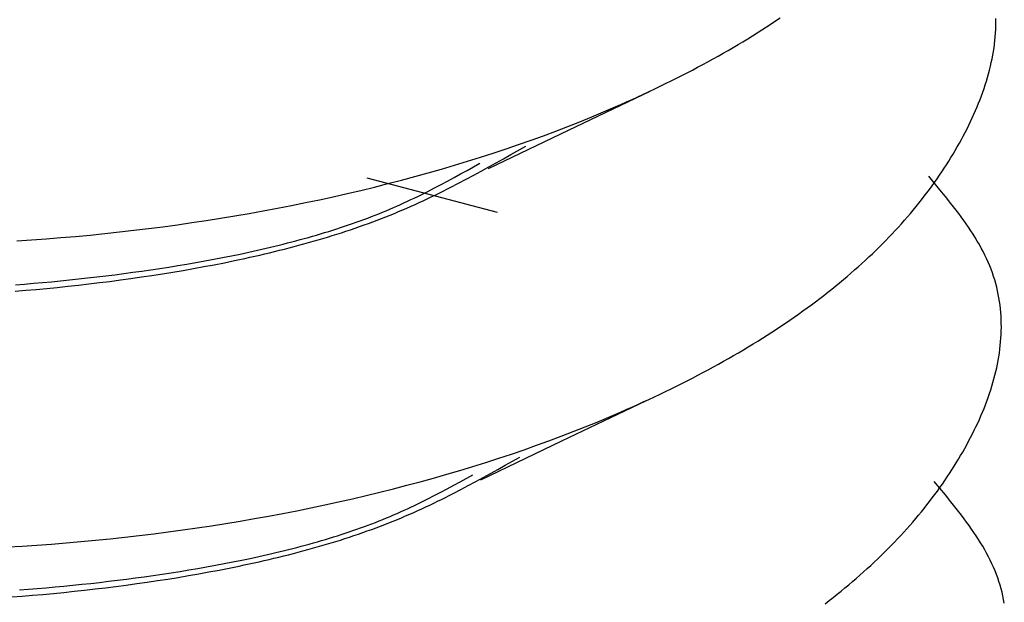
# Model space of a CAD drawing. Units: millimetres. Extents: x 0 to 841, y 0 to 594.
# Drawn here: x 354 to 355, y 464 to 464 of the extents above; entities that cross this region are included whole.
import ezdxf

# ---------------------------------------------------------------- set-up
doc = ezdxf.new("R2010")
doc.units = ezdxf.units.MM
doc.layers.add('SLD-0', color=179, linetype='Continuous')

msp = doc.modelspace()

# ---------------------------------------------------------------- linework, layer by layer
at = {"layer": 'SLD-0'}
for p, q in [((354.79335, 463.98347), (354.7967, 463.98572)), ((354.9578, 463.98267), (354.95779, 463.98541)), ((354.77959, 463.97456), (354.78308, 463.97677)), ((354.78308, 463.97677), (354.78654, 463.97899)), ((354.78654, 463.97899), (354.78996, 463.98123)), ((354.78996, 463.98123), (354.79335, 463.98347)), ((354.9575, 463.97444), (354.95766, 463.97718)), ((354.95766, 463.97718), (354.95776, 463.97993)), ((354.95776, 463.97993), (354.9578, 463.98267)), ((354.76892, 463.968), (354.77251, 463.97017)), ((354.77251, 463.97017), (354.77607, 463.97236)), ((354.77607, 463.97236), (354.77959, 463.97456)), ((354.9567, 463.96618), (354.95702, 463.96893)), ((354.95702, 463.96893), (354.95729, 463.97169)), ((354.95729, 463.97169), (354.9575, 463.97444)), ((354.75423, 463.95939), (354.75795, 463.96153)), ((354.75795, 463.96153), (354.76164, 463.96367)), ((354.76164, 463.96367), (354.7653, 463.96583)), ((354.7653, 463.96583), (354.76892, 463.968)), ((354.9559, 463.96066), (354.95633, 463.96342)), ((354.95633, 463.96342), (354.9567, 463.96618)), ((354.74289, 463.95306), (354.7467, 463.95516)), ((354.7467, 463.95516), (354.75048, 463.95727)), ((354.75048, 463.95727), (354.75423, 463.95939)), ((354.95432, 463.95239), (354.9549, 463.95515)), ((354.9549, 463.95515), (354.95542, 463.95791)), ((354.95542, 463.95791), (354.9559, 463.96066)), ((354.72734, 463.94478), (354.73127, 463.94683)), ((354.73127, 463.94683), (354.73517, 463.94889)), ((354.73517, 463.94889), (354.73905, 463.95097)), ((354.73905, 463.95097), (354.74289, 463.95306)), ((354.95229, 463.94411), (354.95301, 463.94687)), ((354.95301, 463.94687), (354.95369, 463.94963)), ((354.95369, 463.94963), (354.95432, 463.95239)), ((354.71536, 463.9387), (354.71938, 463.94071)), ((354.71938, 463.94071), (354.72337, 463.94274)), ((354.72337, 463.94274), (354.72734, 463.94478)), ((354.9507, 463.9386), (354.95152, 463.94136)), ((354.95152, 463.94136), (354.95229, 463.94411)), ((354.69899, 463.93077), (354.70313, 463.93274)), ((354.70313, 463.93274), (354.70723, 463.93471)), ((354.70723, 463.93471), (354.71131, 463.9367)), ((354.71131, 463.9367), (354.71536, 463.9387)), ((354.94798, 463.93035), (354.94893, 463.9331)), ((354.94893, 463.9331), (354.94984, 463.93585)), ((354.94984, 463.93585), (354.9507, 463.9386)), ((354.63879, 463.90205), (354.69979, 463.93118)), ((354.68219, 463.92306), (354.68643, 463.92497)), ((354.68643, 463.92497), (354.69064, 463.92689)), ((354.69064, 463.92689), (354.69483, 463.92883)), ((354.69483, 463.92883), (354.69899, 463.93077)), ((354.94487, 463.92211), (354.94595, 463.92485)), ((354.94595, 463.92485), (354.94699, 463.9276)), ((354.94699, 463.9276), (354.94798, 463.93035)), ((354.66496, 463.91557), (354.67362, 463.91929)), ((354.67362, 463.91929), (354.67792, 463.92117)), ((354.67792, 463.92117), (354.68219, 463.92306)), ((354.94259, 463.91663), (354.94375, 463.91937)), ((354.94375, 463.91937), (354.94487, 463.92211)), ((354.64733, 463.90832), (354.65619, 463.91192)), ((354.65619, 463.91192), (354.66496, 463.91557)), ((354.93888, 463.90845), (354.94015, 463.91117)), ((354.94015, 463.91117), (354.94139, 463.9139)), ((354.94139, 463.9139), (354.94259, 463.91663)), ((354.62931, 463.9013), (354.63837, 463.90478)), ((354.63837, 463.90478), (354.64733, 463.90832)), ((354.93483, 463.90031), (354.93622, 463.90302)), ((354.93622, 463.90302), (354.93756, 463.90573)), ((354.93756, 463.90573), (354.93888, 463.90845)), ((354.57906, 463.87344), (354.63879, 463.90205)), ((354.61093, 463.89453), (354.62017, 463.89788)), ((354.62017, 463.89788), (354.62931, 463.9013)), ((354.93196, 463.89491), (354.93341, 463.8976)), ((354.93341, 463.8976), (354.93483, 463.90031)), ((354.58272, 463.88487), (354.5922, 463.88802)), ((354.5922, 463.88802), (354.60161, 463.89124)), ((354.5959, 463.88383), (354.60689, 463.89008)), ((354.60161, 463.89124), (354.61093, 463.89453)), ((354.9274, 463.88685), (354.92895, 463.88953)), ((354.92895, 463.88953), (354.93047, 463.89222)), ((354.93047, 463.89222), (354.93196, 463.89491)), ((354.5635, 463.87876), (354.57315, 463.88178)), ((354.57315, 463.88178), (354.58272, 463.88487)), ((354.58486, 463.8776), (354.59039, 463.88071)), ((354.59039, 463.88071), (354.5959, 463.88383)), ((354.92255, 463.87885), (354.9242, 463.88151)), ((354.9242, 463.88151), (354.92582, 463.88418)), ((354.92582, 463.88418), (354.9274, 463.88685)), ((354.54398, 463.87292), (354.55378, 463.87581)), ((354.55378, 463.87581), (354.5635, 463.87876)), ((354.56312, 463.87194), (354.5727, 463.87725)), ((354.57373, 463.87144), (354.57931, 463.87451)), ((354.57931, 463.87451), (354.58486, 463.8776)), ((354.91741, 463.87092), (354.91916, 463.87356)), ((354.91916, 463.87356), (354.92087, 463.8762)), ((354.92087, 463.8762), (354.92255, 463.87885)), ((354.58595, 463.84054), (354.48867, 463.86607)), ((354.51418, 463.86468), (354.52418, 463.86736)), ((354.52418, 463.86736), (354.53412, 463.87011)), ((354.53412, 463.87011), (354.54398, 463.87292)), ((354.54864, 463.86404), (354.55349, 463.86666)), ((354.55349, 463.86666), (354.55832, 463.86929)), ((354.55832, 463.86929), (354.56312, 463.87194)), ((354.56247, 463.86536), (354.56812, 463.86839)), ((354.56812, 463.86839), (354.57373, 463.87144)), ((354.91601, 463.85751), (354.90771, 463.86763)), ((354.91382, 463.86566), (354.91563, 463.86829)), ((354.91563, 463.86829), (354.91741, 463.87092)), ((354.4838, 463.85706), (354.49399, 463.85953)), ((354.49399, 463.85953), (354.50412, 463.86207)), ((354.50412, 463.86207), (354.51418, 463.86468)), ((354.53387, 463.85633), (354.53883, 463.85888)), ((354.53883, 463.85888), (354.54376, 463.86145)), ((354.54376, 463.86145), (354.54864, 463.86404)), ((354.54813, 463.85794), (354.55102, 463.8594)), ((354.55102, 463.8594), (354.55677, 463.86237)), ((354.55677, 463.86237), (354.56247, 463.86536)), ((354.90819, 463.85783), (354.9101, 463.86044)), ((354.9101, 463.86044), (354.91198, 463.86305)), ((354.91198, 463.86305), (354.91382, 463.86566)), ((354.4529, 463.85007), (354.46325, 463.85233)), ((354.46325, 463.85233), (354.47356, 463.85466)), ((354.47356, 463.85466), (354.4838, 463.85706)), ((354.52121, 463.85013), (354.52377, 463.85135)), ((354.52377, 463.85135), (354.52632, 463.85258)), ((354.52632, 463.85258), (354.52885, 463.85382)), ((354.52885, 463.85382), (354.53137, 463.85507)), ((354.53137, 463.85507), (354.53387, 463.85633)), ((354.53342, 463.85075), (354.5364, 463.85217)), ((354.5364, 463.85217), (354.53935, 463.85359)), ((354.53935, 463.85359), (354.54229, 463.85503)), ((354.54229, 463.85503), (354.54522, 463.85648)), ((354.54522, 463.85648), (354.54813, 463.85794)), ((354.90227, 463.85007), (354.90427, 463.85265)), ((354.90427, 463.85265), (354.90625, 463.85524)), ((354.90625, 463.85524), (354.90819, 463.85783)), ((354.9201, 463.85245), (354.91601, 463.85751)), ((354.92412, 463.84737), (354.9201, 463.85245)), ((354.42155, 463.84372), (354.43204, 463.84577)), ((354.43204, 463.84577), (354.4425, 463.84789)), ((354.4425, 463.84789), (354.4529, 463.85007)), ((354.50546, 463.84304), (354.50813, 463.84419)), ((354.50813, 463.84419), (354.51079, 463.84535)), ((354.51079, 463.84535), (354.51342, 463.84653)), ((354.51342, 463.84653), (354.51604, 463.84771)), ((354.51604, 463.84771), (354.51863, 463.84891)), ((354.51825, 463.84387), (354.52133, 463.84522)), ((354.51863, 463.84891), (354.52121, 463.85013)), ((354.52133, 463.84522), (354.52438, 463.84658)), ((354.52438, 463.84658), (354.52741, 463.84796)), ((354.52741, 463.84796), (354.53043, 463.84935)), ((354.53043, 463.84935), (354.53342, 463.85075)), ((354.89604, 463.84237), (354.89815, 463.84493)), ((354.89815, 463.84493), (354.90022, 463.84749)), ((354.90022, 463.84749), (354.90227, 463.85007)), ((354.92804, 463.84229), (354.92412, 463.84737)), ((354.37913, 463.83626), (354.38979, 463.83802)), ((354.38979, 463.83802), (354.40042, 463.83985)), ((354.40042, 463.83985), (354.411, 463.84175)), ((354.411, 463.84175), (354.42155, 463.84372)), ((354.48895, 463.83643), (354.49175, 463.83749)), ((354.49175, 463.83749), (354.49454, 463.83857)), ((354.49454, 463.83857), (354.4973, 463.83967)), ((354.4973, 463.83967), (354.50004, 463.84078)), ((354.49932, 463.83608), (354.50254, 463.83734)), ((354.50004, 463.84078), (354.50276, 463.8419)), ((354.50254, 463.83734), (354.50573, 463.83862)), ((354.50276, 463.8419), (354.50546, 463.84304)), ((354.50573, 463.83862), (354.50889, 463.83991)), ((354.50889, 463.83991), (354.51204, 463.84121)), ((354.51204, 463.84121), (354.51516, 463.84253)), ((354.51516, 463.84253), (354.51825, 463.84387)), ((354.88951, 463.83474), (354.89172, 463.83727)), ((354.89172, 463.83727), (354.8939, 463.83982)), ((354.8939, 463.83982), (354.89604, 463.84237)), ((354.92996, 463.83974), (354.92804, 463.84229)), ((354.93185, 463.83719), (354.92996, 463.83974)), ((354.9337, 463.83463), (354.93185, 463.83719)), ((354.32534, 463.82857), (354.33616, 463.82996)), ((354.33616, 463.82996), (354.34695, 463.83142)), ((354.34695, 463.83142), (354.35771, 463.83296)), ((354.35771, 463.83296), (354.36844, 463.83457)), ((354.36844, 463.83457), (354.37913, 463.83626)), ((354.46583, 463.82836), (354.46878, 463.82933)), ((354.46878, 463.82933), (354.47172, 463.8303)), ((354.47172, 463.8303), (354.47464, 463.83129)), ((354.47464, 463.83129), (354.47754, 463.83229)), ((354.47754, 463.83229), (354.48042, 463.8333)), ((354.47953, 463.82888), (354.48289, 463.83004)), ((354.48042, 463.8333), (354.48328, 463.83433)), ((354.48289, 463.83004), (354.48622, 463.83122)), ((354.48328, 463.83433), (354.48613, 463.83537)), ((354.48613, 463.83537), (354.48895, 463.83643)), ((354.48622, 463.83122), (354.48953, 463.83241)), ((354.48953, 463.83241), (354.49282, 463.83362)), ((354.49282, 463.83362), (354.49608, 463.83484)), ((354.49608, 463.83484), (354.49932, 463.83608)), ((354.88269, 463.82717), (354.885, 463.82969)), ((354.885, 463.82969), (354.88727, 463.83221)), ((354.88727, 463.83221), (354.88951, 463.83474)), ((354.93551, 463.83207), (354.9337, 463.83463)), ((354.93728, 463.8295), (354.93551, 463.83207)), ((354.939, 463.82693), (354.93728, 463.8295)), ((354.26005, 463.82177), (354.27097, 463.82272)), ((354.27097, 463.82272), (354.28188, 463.82374)), ((354.28188, 463.82374), (354.29277, 463.82484)), ((354.29277, 463.82484), (354.30365, 463.826)), ((354.30365, 463.826), (354.31451, 463.82725)), ((354.31451, 463.82725), (354.32534, 463.82857)), ((354.4416, 463.82112), (354.44468, 463.82198)), ((354.44468, 463.82198), (354.44775, 463.82286)), ((354.44775, 463.82286), (354.4508, 463.82374)), ((354.4508, 463.82374), (354.45384, 463.82464)), ((354.45384, 463.82464), (354.45686, 463.82555)), ((354.45545, 463.82118), (354.45895, 463.82223)), ((354.45686, 463.82555), (354.45987, 463.82648)), ((354.45895, 463.82223), (354.46243, 463.8233)), ((354.45987, 463.82648), (354.46286, 463.82741)), ((354.46243, 463.8233), (354.46589, 463.82438)), ((354.46286, 463.82741), (354.46583, 463.82836)), ((354.46589, 463.82438), (354.46933, 463.82548)), ((354.46933, 463.82548), (354.47275, 463.8266)), ((354.47275, 463.8266), (354.47615, 463.82773)), ((354.47615, 463.82773), (354.47953, 463.82888)), ((354.87555, 463.81968), (354.87796, 463.82217)), ((354.87796, 463.82217), (354.88034, 463.82467)), ((354.88034, 463.82467), (354.88269, 463.82717)), ((354.94067, 463.82436), (354.939, 463.82693)), ((354.9423, 463.82177), (354.94067, 463.82436)), ((354.22725, 463.81936), (354.23819, 463.82009)), ((354.23819, 463.82009), (354.24912, 463.82089)), ((354.24912, 463.82089), (354.26005, 463.82177)), ((354.41325, 463.81388), (354.41645, 463.81464)), ((354.41645, 463.81464), (354.41964, 463.81541)), ((354.41964, 463.81541), (354.42281, 463.81619)), ((354.42281, 463.81619), (354.42597, 463.81698)), ((354.42597, 463.81698), (354.42913, 463.81779)), ((354.42913, 463.81779), (354.43226, 463.8186)), ((354.43045, 463.81421), (354.43407, 463.81516)), ((354.43226, 463.8186), (354.43539, 463.81943)), ((354.43407, 463.81516), (354.43768, 463.81613)), ((354.43539, 463.81943), (354.4385, 463.82027)), ((354.43768, 463.81613), (354.44127, 463.81711)), ((354.4385, 463.82027), (354.4416, 463.82112)), ((354.44127, 463.81711), (354.44484, 463.8181)), ((354.44484, 463.8181), (354.4484, 463.81911)), ((354.4484, 463.81911), (354.45193, 463.82014)), ((354.45193, 463.82014), (354.45545, 463.82118)), ((354.86811, 463.81226), (354.87063, 463.81473)), ((354.87063, 463.81473), (354.87311, 463.8172)), ((354.87311, 463.8172), (354.87555, 463.81968)), ((354.94387, 463.81918), (354.9423, 463.82177)), ((354.94538, 463.81659), (354.94387, 463.81918)), ((354.94683, 463.81399), (354.94538, 463.81659)), ((354.3807, 463.8069), (354.38728, 463.80821)), ((354.38728, 463.80821), (354.39383, 463.80957)), ((354.39383, 463.80957), (354.40034, 463.81096)), ((354.40034, 463.81096), (354.40682, 463.8124)), ((354.40092, 463.8071), (354.40466, 463.80794)), ((354.40466, 463.80794), (354.40839, 463.80879)), ((354.40682, 463.8124), (354.41004, 463.81314)), ((354.40839, 463.80879), (354.4121, 463.80966)), ((354.41004, 463.81314), (354.41325, 463.81388)), ((354.4121, 463.80966), (354.4158, 463.81054)), ((354.4158, 463.81054), (354.41948, 463.81144)), ((354.41948, 463.81144), (354.42315, 463.81235)), ((354.42315, 463.81235), (354.42681, 463.81327)), ((354.42681, 463.81327), (354.43045, 463.81421)), ((354.86037, 463.80492), (354.86298, 463.80736)), ((354.86298, 463.80736), (354.86557, 463.80981)), ((354.86557, 463.80981), (354.86811, 463.81226)), ((354.94822, 463.81137), (354.94683, 463.81399)), ((354.94955, 463.80876), (354.94822, 463.81137)), ((354.9508, 463.80613), (354.94955, 463.80876)), ((354.33397, 463.79882), (354.3407, 463.79986)), ((354.3407, 463.79986), (354.34741, 463.80094)), ((354.34741, 463.80094), (354.35411, 463.80205)), ((354.35411, 463.80205), (354.3608, 463.80321)), ((354.35907, 463.79872), (354.36676, 463.80013)), ((354.3608, 463.80321), (354.36746, 463.8044)), ((354.36676, 463.80013), (354.37443, 463.80159)), ((354.36746, 463.8044), (354.37409, 463.80563)), ((354.37409, 463.80563), (354.3807, 463.8069)), ((354.37443, 463.80159), (354.38205, 463.8031)), ((354.38205, 463.8031), (354.38963, 463.80466)), ((354.38963, 463.80466), (354.39341, 463.80546)), ((354.39341, 463.80546), (354.39717, 463.80627)), ((354.39717, 463.80627), (354.40092, 463.8071)), ((354.85231, 463.79765), (354.85503, 463.80007)), ((354.85503, 463.80007), (354.85771, 463.80249)), ((354.85771, 463.80249), (354.86037, 463.80492)), ((354.95198, 463.80349), (354.9508, 463.80613)), ((354.95309, 463.80085), (354.95198, 463.80349)), ((354.95413, 463.7982), (354.95309, 463.80085)), ((354.28675, 463.79248), (354.29349, 463.79329)), ((354.29349, 463.79329), (354.30024, 463.79413)), ((354.30024, 463.79413), (354.30698, 463.795)), ((354.30698, 463.795), (354.31373, 463.7959)), ((354.31373, 463.7959), (354.32048, 463.79684)), ((354.32018, 463.79241), (354.328, 463.79357)), ((354.32048, 463.79684), (354.32723, 463.79781)), ((354.32723, 463.79781), (354.33397, 463.79882)), ((354.328, 463.79357), (354.3358, 463.79479)), ((354.3358, 463.79479), (354.34358, 463.79605)), ((354.34358, 463.79605), (354.35134, 463.79736)), ((354.35134, 463.79736), (354.35907, 463.79872)), ((354.84394, 463.79046), (354.84676, 463.79285)), ((354.84676, 463.79285), (354.84955, 463.79525)), ((354.84955, 463.79525), (354.85231, 463.79765)), ((354.95511, 463.79554), (354.95413, 463.7982)), ((354.95601, 463.79287), (354.95511, 463.79554)), ((354.95684, 463.7902), (354.95601, 463.79287)), ((354.22628, 463.78665), (354.23298, 463.78717)), ((354.23298, 463.78717), (354.23968, 463.78772)), ((354.23968, 463.78772), (354.24639, 463.78831)), ((354.24639, 463.78831), (354.25311, 463.78892)), ((354.25311, 463.78892), (354.25983, 463.78957)), ((354.25733, 463.78466), (354.26519, 463.78548)), ((354.25983, 463.78957), (354.26655, 463.79025)), ((354.26519, 463.78548), (354.27306, 463.78633)), ((354.26655, 463.79025), (354.27328, 463.79096)), ((354.27306, 463.78633), (354.28092, 463.78723)), ((354.27328, 463.79096), (354.28001, 463.7917)), ((354.28001, 463.7917), (354.28675, 463.79248)), ((354.28092, 463.78723), (354.28878, 463.78818)), ((354.28878, 463.78818), (354.29664, 463.78917)), ((354.29664, 463.78917), (354.3045, 463.7902)), ((354.3045, 463.7902), (354.31234, 463.79128)), ((354.31234, 463.79128), (354.32018, 463.79241)), ((354.83526, 463.78335), (354.83818, 463.78571)), ((354.83818, 463.78571), (354.84108, 463.78808)), ((354.84108, 463.78808), (354.84394, 463.79046)), ((354.95761, 463.78752), (354.95684, 463.7902)), ((354.95831, 463.78483), (354.95761, 463.78752)), ((354.22591, 463.78187), (354.23375, 463.7825)), ((354.23375, 463.7825), (354.24161, 463.78318)), ((354.24161, 463.78318), (354.24946, 463.7839)), ((354.24946, 463.7839), (354.25733, 463.78466)), ((354.82626, 463.77632), (354.82929, 463.77865)), ((354.82929, 463.77865), (354.83229, 463.781)), ((354.83229, 463.781), (354.83526, 463.78335)), ((354.95894, 463.78214), (354.95831, 463.78483)), ((354.95951, 463.77944), (354.95894, 463.78214)), ((354.96001, 463.77674), (354.95951, 463.77944)), ((354.81694, 463.76937), (354.82008, 463.77167)), ((354.82008, 463.77167), (354.82319, 463.77399)), ((354.82319, 463.77399), (354.82626, 463.77632)), ((354.96045, 463.77403), (354.96001, 463.77674)), ((354.96083, 463.77131), (354.96045, 463.77403)), ((354.96114, 463.76859), (354.96083, 463.77131)), ((354.8073, 463.7625), (354.81055, 463.76478)), ((354.81055, 463.76478), (354.81376, 463.76707)), ((354.81376, 463.76707), (354.81694, 463.76937)), ((354.96139, 463.76586), (354.96114, 463.76859)), ((354.96158, 463.76314), (354.96139, 463.76586)), ((354.96172, 463.7604), (354.96158, 463.76314)), ((354.79735, 463.75572), (354.8007, 463.75797)), ((354.8007, 463.75797), (354.80402, 463.76023)), ((354.80402, 463.76023), (354.8073, 463.7625)), ((354.96179, 463.75767), (354.96172, 463.7604)), ((354.9618, 463.75493), (354.96179, 463.75767)), ((354.78359, 463.74682), (354.78708, 463.74903)), ((354.78708, 463.74903), (354.79054, 463.75125)), ((354.79054, 463.75125), (354.79396, 463.75348)), ((354.79396, 463.75348), (354.79735, 463.75572)), ((354.9615, 463.74669), (354.96166, 463.74944)), ((354.96166, 463.74944), (354.96176, 463.75218)), ((354.96176, 463.75218), (354.9618, 463.75493)), ((354.77292, 463.74025), (354.77651, 463.74243)), ((354.77651, 463.74243), (354.78007, 463.74462)), ((354.78007, 463.74462), (354.78359, 463.74682)), ((354.9607, 463.73843), (354.96102, 463.74118)), ((354.96102, 463.74118), (354.96129, 463.74394)), ((354.96129, 463.74394), (354.9615, 463.74669)), ((354.75824, 463.73164), (354.76195, 463.73378)), ((354.76195, 463.73378), (354.76564, 463.73592)), ((354.76564, 463.73592), (354.7693, 463.73808)), ((354.7693, 463.73808), (354.77292, 463.74025)), ((354.9599, 463.73292), (354.96033, 463.73567)), ((354.96033, 463.73567), (354.9607, 463.73843)), ((354.74689, 463.72531), (354.7507, 463.72741)), ((354.7507, 463.72741), (354.75448, 463.72952)), ((354.75448, 463.72952), (354.75824, 463.73164)), ((354.95832, 463.72464), (354.9589, 463.7274)), ((354.9589, 463.7274), (354.95943, 463.73016)), ((354.95943, 463.73016), (354.9599, 463.73292)), ((354.73134, 463.71703), (354.73527, 463.71908)), ((354.73527, 463.71908), (354.73917, 463.72115)), ((354.73917, 463.72115), (354.74305, 463.72322)), ((354.74305, 463.72322), (354.74689, 463.72531)), ((354.95629, 463.71637), (354.95702, 463.71912)), ((354.95702, 463.71912), (354.95769, 463.72188)), ((354.95769, 463.72188), (354.95832, 463.72464)), ((354.71936, 463.71095), (354.72338, 463.71297)), ((354.72338, 463.71297), (354.72737, 463.71499)), ((354.72737, 463.71499), (354.73134, 463.71703)), ((354.9547, 463.71085), (354.95552, 463.71361)), ((354.95552, 463.71361), (354.95629, 463.71637)), ((354.70299, 463.70303), (354.70713, 463.70499)), ((354.70713, 463.70499), (354.71123, 463.70696)), ((354.71123, 463.70696), (354.71531, 463.70895)), ((354.71531, 463.70895), (354.71936, 463.71095)), ((354.95198, 463.7026), (354.95293, 463.70535)), ((354.95293, 463.70535), (354.95384, 463.7081)), ((354.95384, 463.7081), (354.9547, 463.71085)), ((354.63393, 463.67016), (354.69646, 463.70001)), ((354.68619, 463.69531), (354.69043, 463.69722)), ((354.69043, 463.69722), (354.69464, 463.69914)), ((354.69464, 463.69914), (354.69883, 463.70108)), ((354.69883, 463.70108), (354.70299, 463.70303)), ((354.94887, 463.69436), (354.94995, 463.6971)), ((354.94995, 463.6971), (354.95099, 463.69985)), ((354.95099, 463.69985), (354.95198, 463.7026)), ((354.66896, 463.68782), (354.67763, 463.69154)), ((354.67763, 463.69154), (354.68192, 463.69342)), ((354.68192, 463.69342), (354.68619, 463.69531)), ((354.94659, 463.68889), (354.94775, 463.69162)), ((354.94775, 463.69162), (354.94887, 463.69436)), ((354.65133, 463.68057), (354.66019, 463.68417)), ((354.66019, 463.68417), (354.66896, 463.68782)), ((354.94288, 463.6807), (354.94415, 463.68343)), ((354.94415, 463.68343), (354.94539, 463.68615)), ((354.94539, 463.68615), (354.94659, 463.68889)), ((354.63331, 463.67355), (354.64237, 463.67703)), ((354.64237, 463.67703), (354.65133, 463.68057)), ((354.93883, 463.67256), (354.94022, 463.67527)), ((354.94022, 463.67527), (354.94157, 463.67798)), ((354.94157, 463.67798), (354.94288, 463.6807)), ((354.57328, 463.64111), (354.63393, 463.67016)), ((354.61493, 463.66678), (354.62417, 463.67013)), ((354.62417, 463.67013), (354.63331, 463.67355)), ((354.93596, 463.66716), (354.93741, 463.66986)), ((354.93741, 463.66986), (354.93883, 463.67256)), ((354.58672, 463.65712), (354.59621, 463.66027)), ((354.59621, 463.66027), (354.60561, 463.6635)), ((354.60561, 463.6635), (354.61493, 463.66678)), ((354.9314, 463.6591), (354.93295, 463.66178)), ((354.93295, 463.66178), (354.93447, 463.66447)), ((354.93447, 463.66447), (354.93596, 463.66716)), ((354.5675, 463.65101), (354.57715, 463.65403)), ((354.57715, 463.65403), (354.58672, 463.65712)), ((354.59153, 463.65188), (354.60242, 463.65804)), ((354.92655, 463.65111), (354.9282, 463.65376)), ((354.9282, 463.65376), (354.92982, 463.65643)), ((354.92982, 463.65643), (354.9314, 463.6591)), ((354.54798, 463.64517), (354.55778, 463.64806)), ((354.55778, 463.64806), (354.5675, 463.65101)), ((354.57507, 463.6427), (354.58058, 463.64575)), ((354.58058, 463.64575), (354.58606, 463.6488)), ((354.58606, 463.6488), (354.59153, 463.65188)), ((354.92141, 463.64317), (354.92316, 463.64581)), ((354.92316, 463.64581), (354.92487, 463.64845)), ((354.92487, 463.64845), (354.92655, 463.65111)), ((354.51818, 463.63693), (354.52818, 463.63961)), ((354.52818, 463.63961), (354.53812, 463.64236)), ((354.53812, 463.64236), (354.54798, 463.64517)), ((354.55315, 463.63698), (354.55792, 463.63958)), ((354.55792, 463.63958), (354.56742, 463.6448)), ((354.56396, 463.63668), (354.56954, 463.63968)), ((354.56954, 463.63968), (354.57507, 463.6427)), ((354.92001, 463.62976), (354.91171, 463.63988)), ((354.91782, 463.63791), (354.91964, 463.64054)), ((354.91964, 463.64054), (354.92141, 463.64317)), ((354.4878, 463.62931), (354.49799, 463.63178)), ((354.49799, 463.63178), (354.50812, 463.63432)), ((354.50812, 463.63432), (354.51818, 463.63693)), ((354.53869, 463.62929), (354.54354, 463.63183)), ((354.54354, 463.63183), (354.54836, 463.6344)), ((354.54836, 463.6344), (354.55315, 463.63698)), ((354.55268, 463.63077), (354.55835, 463.63371)), ((354.55835, 463.63371), (354.56396, 463.63668)), ((354.91219, 463.63008), (354.9141, 463.63269)), ((354.9141, 463.63269), (354.91598, 463.6353)), ((354.91598, 463.6353), (354.91782, 463.63791)), ((354.4569, 463.62233), (354.46726, 463.62458)), ((354.46726, 463.62458), (354.47756, 463.62691)), ((354.47756, 463.62691), (354.4878, 463.62931)), ((354.52633, 463.62307), (354.52883, 463.6243)), ((354.52883, 463.6243), (354.53131, 463.62553)), ((354.53131, 463.62553), (354.53378, 463.62678)), ((354.53378, 463.62678), (354.53869, 463.62929)), ((354.53532, 463.62219), (354.53826, 463.62359)), ((354.53826, 463.62359), (354.54117, 463.62501)), ((354.54117, 463.62501), (354.54407, 463.62643)), ((354.54407, 463.62643), (354.54696, 463.62787)), ((354.54696, 463.62787), (354.54983, 463.62932)), ((354.54983, 463.62932), (354.55268, 463.63077)), ((354.90627, 463.62232), (354.90828, 463.6249)), ((354.90828, 463.6249), (354.91025, 463.62749)), ((354.91025, 463.62749), (354.91219, 463.63008)), ((354.9241, 463.6247), (354.92001, 463.62976)), ((354.92812, 463.61962), (354.9241, 463.6247)), ((354.42555, 463.61597), (354.43605, 463.61802)), ((354.43605, 463.61802), (354.4465, 463.62014)), ((354.4465, 463.62014), (354.4569, 463.62233)), ((354.51096, 463.61595), (354.51357, 463.61711)), ((354.51357, 463.61711), (354.51616, 463.61828)), ((354.51616, 463.61828), (354.51873, 463.61946)), ((354.51873, 463.61946), (354.52128, 463.62065)), ((354.52036, 463.61537), (354.52339, 463.61671)), ((354.52128, 463.62065), (354.52381, 463.62186)), ((354.52339, 463.61671), (354.52641, 463.61806)), ((354.52381, 463.62186), (354.52633, 463.62307)), ((354.52641, 463.61806), (354.5294, 463.61942)), ((354.5294, 463.61942), (354.53237, 463.6208)), ((354.53237, 463.6208), (354.53532, 463.62219)), ((354.90004, 463.61462), (354.90215, 463.61718)), ((354.90215, 463.61718), (354.90423, 463.61974)), ((354.90423, 463.61974), (354.90627, 463.62232)), ((354.93205, 463.61454), (354.92812, 463.61962)), ((354.38313, 463.60851), (354.3938, 463.61027)), ((354.3938, 463.61027), (354.40442, 463.6121)), ((354.40442, 463.6121), (354.415, 463.614)), ((354.415, 463.614), (354.42555, 463.61597)), ((354.49208, 463.60825), (354.49484, 463.60931)), ((354.49484, 463.60931), (354.49758, 463.61038)), ((354.49758, 463.61038), (354.5003, 463.61147)), ((354.5003, 463.61147), (354.503, 463.61257)), ((354.50166, 463.60767), (354.50484, 463.60891)), ((354.503, 463.61257), (354.50568, 463.61368)), ((354.50484, 463.60891), (354.50799, 463.61017)), ((354.50568, 463.61368), (354.50833, 463.61481)), ((354.50799, 463.61017), (354.51112, 463.61145)), ((354.50833, 463.61481), (354.51096, 463.61595)), ((354.51112, 463.61145), (354.51422, 463.61274)), ((354.51422, 463.61274), (354.5173, 463.61405)), ((354.5173, 463.61405), (354.52036, 463.61537)), ((354.89352, 463.60699), (354.89572, 463.60952)), ((354.89572, 463.60952), (354.8979, 463.61207)), ((354.8979, 463.61207), (354.90004, 463.61462)), ((354.93396, 463.61199), (354.93205, 463.61454)), ((354.93585, 463.60944), (354.93396, 463.61199)), ((354.9377, 463.60688), (354.93585, 463.60944)), ((354.32935, 463.60082), (354.34016, 463.60221)), ((354.34016, 463.60221), (354.35095, 463.60367)), ((354.35095, 463.60367), (354.36171, 463.60521)), ((354.36171, 463.60521), (354.37244, 463.60682)), ((354.37244, 463.60682), (354.38313, 463.60851)), ((354.4722, 463.60123), (354.4751, 463.60219)), ((354.4751, 463.60219), (354.47798, 463.60317)), ((354.47798, 463.60317), (354.48084, 463.60416)), ((354.48084, 463.60416), (354.48368, 463.60516)), ((354.48209, 463.60055), (354.48541, 463.60169)), ((354.48368, 463.60516), (354.4865, 463.60618)), ((354.48541, 463.60169), (354.4887, 463.60286)), ((354.4865, 463.60618), (354.4893, 463.60721)), ((354.4887, 463.60286), (354.49198, 463.60403)), ((354.4893, 463.60721), (354.49208, 463.60825)), ((354.49198, 463.60403), (354.49523, 463.60523)), ((354.49523, 463.60523), (354.49845, 463.60644)), ((354.49845, 463.60644), (354.50166, 463.60767)), ((354.88669, 463.59942), (354.889, 463.60194)), ((354.889, 463.60194), (354.89127, 463.60446)), ((354.89127, 463.60446), (354.89352, 463.60699)), ((354.93951, 463.60432), (354.9377, 463.60688)), ((354.94128, 463.60176), (354.93951, 463.60432)), ((354.943, 463.59918), (354.94128, 463.60176)), ((354.26405, 463.59402), (354.27497, 463.59497)), ((354.27497, 463.59497), (354.28588, 463.59599)), ((354.28588, 463.59599), (354.29677, 463.59709)), ((354.29677, 463.59709), (354.30765, 463.59826)), ((354.30765, 463.59826), (354.31851, 463.5995)), ((354.31851, 463.5995), (354.32935, 463.60082)), ((354.44841, 463.59397), (354.45144, 463.59483)), ((354.45144, 463.59483), (354.45446, 463.59571)), ((354.45446, 463.59571), (354.45746, 463.5966)), ((354.45746, 463.5966), (354.46044, 463.5975)), ((354.46044, 463.5975), (354.4634, 463.59841)), ((354.46173, 463.59399), (354.46517, 463.59505)), ((354.4634, 463.59841), (354.46635, 463.59934)), ((354.46517, 463.59505), (354.4686, 463.59612)), ((354.46635, 463.59934), (354.46929, 463.60027)), ((354.4686, 463.59612), (354.472, 463.5972)), ((354.46929, 463.60027), (354.4722, 463.60123)), ((354.472, 463.5972), (354.47538, 463.5983)), ((354.47538, 463.5983), (354.47875, 463.59942)), ((354.47875, 463.59942), (354.48209, 463.60055)), ((354.87955, 463.59193), (354.88197, 463.59442)), ((354.88197, 463.59442), (354.88434, 463.59692)), ((354.88434, 463.59692), (354.88669, 463.59942)), ((354.94467, 463.59661), (354.943, 463.59918)), ((354.9463, 463.59402), (354.94467, 463.59661)), ((354.22032, 463.59096), (354.23126, 463.59161)), ((354.23126, 463.59161), (354.24219, 463.59234)), ((354.24219, 463.59234), (354.25312, 463.59314)), ((354.25312, 463.59314), (354.26405, 463.59402)), ((354.42052, 463.58674), (354.42367, 463.58749)), ((354.42367, 463.58749), (354.42681, 463.58826)), ((354.42681, 463.58826), (354.42994, 463.58904)), ((354.42994, 463.58904), (354.43305, 463.58983)), ((354.43305, 463.58983), (354.43615, 463.59064)), ((354.43352, 463.58609), (354.4371, 463.58703)), ((354.43615, 463.59064), (354.43924, 463.59145)), ((354.4371, 463.58703), (354.44067, 463.58798)), ((354.43924, 463.59145), (354.44231, 463.59228)), ((354.44067, 463.58798), (354.44423, 463.58895)), ((354.44231, 463.59228), (354.44537, 463.59312)), ((354.44423, 463.58895), (354.44776, 463.58993)), ((354.44537, 463.59312), (354.44841, 463.59397)), ((354.44776, 463.58993), (354.45128, 463.59092)), ((354.45128, 463.59092), (354.45478, 463.59193)), ((354.45478, 463.59193), (354.45826, 463.59295)), ((354.45826, 463.59295), (354.46173, 463.59399)), ((354.87211, 463.58452), (354.87463, 463.58698)), ((354.87463, 463.58698), (354.87711, 463.58945)), ((354.87711, 463.58945), (354.87955, 463.59193)), ((354.94787, 463.59144), (354.9463, 463.59402)), ((354.94938, 463.58884), (354.94787, 463.59144)), ((354.95083, 463.58624), (354.94938, 463.58884)), ((354.38192, 463.57849), (354.38844, 463.57976)), ((354.38844, 463.57976), (354.39493, 463.58107)), ((354.39493, 463.58107), (354.40139, 463.58242)), ((354.40139, 463.58242), (354.40781, 463.58382)), ((354.40429, 463.5791), (354.40799, 463.57993)), ((354.40781, 463.58382), (354.411, 463.58453)), ((354.40799, 463.57993), (354.41168, 463.58077)), ((354.411, 463.58453), (354.41419, 463.58525)), ((354.41168, 463.58077), (354.41535, 463.58162)), ((354.41419, 463.58525), (354.41736, 463.58599)), ((354.41535, 463.58162), (354.41902, 463.58249)), ((354.41736, 463.58599), (354.42052, 463.58674)), ((354.41902, 463.58249), (354.42266, 463.58337)), ((354.42266, 463.58337), (354.4263, 463.58426)), ((354.4263, 463.58426), (354.42991, 463.58517)), ((354.42991, 463.58517), (354.43352, 463.58609)), ((354.86437, 463.57717), (354.86698, 463.57961)), ((354.86698, 463.57961), (354.86957, 463.58206)), ((354.86957, 463.58206), (354.87211, 463.58452)), ((354.95222, 463.58363), (354.95083, 463.58624)), ((354.95355, 463.58101), (354.95222, 463.58363)), ((354.9548, 463.57838), (354.95355, 463.58101)), ((354.34228, 463.57168), (354.34893, 463.57272)), ((354.34893, 463.57272), (354.35557, 463.5738)), ((354.35557, 463.5738), (354.36219, 463.57492)), ((354.36219, 463.57492), (354.36879, 463.57607)), ((354.36285, 463.57087), (354.37047, 463.57226)), ((354.36879, 463.57607), (354.37537, 463.57726)), ((354.37047, 463.57226), (354.37805, 463.57369)), ((354.37537, 463.57726), (354.38192, 463.57849)), ((354.37805, 463.57369), (354.3856, 463.57517)), ((354.3856, 463.57517), (354.39311, 463.57671)), ((354.39311, 463.57671), (354.39685, 463.57749)), ((354.39685, 463.57749), (354.40057, 463.57829)), ((354.40057, 463.57829), (354.40429, 463.5791)), ((354.85631, 463.5699), (354.85903, 463.57232)), ((354.85903, 463.57232), (354.86172, 463.57474)), ((354.86172, 463.57474), (354.86437, 463.57717)), ((354.95598, 463.57575), (354.9548, 463.57838)), ((354.9571, 463.5731), (354.95598, 463.57575)), ((354.95814, 463.57045), (354.9571, 463.5731)), ((354.28892, 463.56453), (354.29558, 463.56532)), ((354.29558, 463.56532), (354.30225, 463.56613)), ((354.30225, 463.56613), (354.30892, 463.56698)), ((354.30892, 463.56698), (354.3156, 463.56785)), ((354.3156, 463.56785), (354.32228, 463.56876)), ((354.32228, 463.56876), (354.32895, 463.5697)), ((354.32435, 463.56467), (354.33209, 463.56582)), ((354.32895, 463.5697), (354.33562, 463.57067)), ((354.33209, 463.56582), (354.33981, 463.56701)), ((354.33562, 463.57067), (354.34228, 463.57168)), ((354.33981, 463.56701), (354.34752, 463.56825)), ((354.34752, 463.56825), (354.35519, 463.56954)), ((354.35519, 463.56954), (354.36285, 463.57087)), ((354.84794, 463.56271), (354.85076, 463.5651)), ((354.85076, 463.5651), (354.85355, 463.5675)), ((354.85355, 463.5675), (354.85631, 463.5699)), ((354.95911, 463.56779), (354.95814, 463.57045)), ((354.96001, 463.56513), (354.95911, 463.56779)), ((354.96084, 463.56245), (354.96001, 463.56513)), ((354.22918, 463.55886), (354.2358, 463.55937)), ((354.2358, 463.55937), (354.24242, 463.5599)), ((354.24242, 463.5599), (354.24905, 463.56047)), ((354.24905, 463.56047), (354.25568, 463.56107)), ((354.25568, 463.56107), (354.26232, 463.5617)), ((354.26217, 463.55702), (354.26995, 463.55783)), ((354.26232, 463.5617), (354.26896, 463.56236)), ((354.26896, 463.56236), (354.27561, 463.56306)), ((354.26995, 463.55783), (354.27773, 463.55868)), ((354.27561, 463.56306), (354.28226, 463.56378)), ((354.27773, 463.55868), (354.28551, 463.55957)), ((354.28226, 463.56378), (354.28892, 463.56453)), ((354.28551, 463.55957), (354.29329, 463.5605)), ((354.29329, 463.5605), (354.30106, 463.56148)), ((354.30106, 463.56148), (354.30883, 463.5625)), ((354.30883, 463.5625), (354.3166, 463.56356)), ((354.3166, 463.56356), (354.32435, 463.56467)), ((354.83926, 463.5556), (354.84219, 463.55796)), ((354.84219, 463.55796), (354.84508, 463.56033)), ((354.84508, 463.56033), (354.84794, 463.56271)), ((354.96161, 463.55977), (354.96084, 463.56245)), ((354.96231, 463.55708), (354.96161, 463.55977)), ((354.22336, 463.55366), (354.23111, 463.55424)), ((354.23111, 463.55424), (354.23887, 463.55487)), ((354.23887, 463.55487), (354.24663, 463.55554)), ((354.24663, 463.55554), (354.2544, 463.55626)), ((354.2544, 463.55626), (354.26217, 463.55702)), ((354.83026, 463.54857), (354.83329, 463.5509)), ((354.83329, 463.5509), (354.83629, 463.55325)), ((354.83629, 463.55325), (354.83926, 463.5556)), ((354.96294, 463.55439), (354.96231, 463.55708)), ((354.96351, 463.55169), (354.96294, 463.55439)), ((354.96401, 463.54899), (354.96351, 463.55169))]:
    msp.add_line(p, q, dxfattribs=at)

doc.saveas('drawing.dxf')
